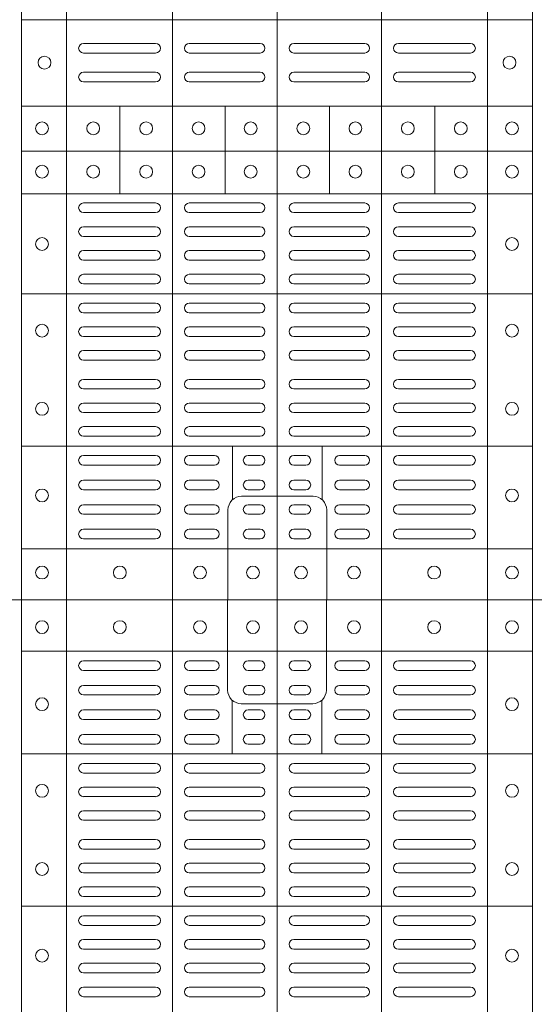
# Model space of a CAD drawing. Units: millimetres. Extents: x 0 to 21000, y 0 to 14850.
# Drawn here: x 7864 to 8024, y 9272 to 9579 of the extents above; entities that cross this region are included whole.
import ezdxf

# ---------------------------------------------------------------- set-up
doc = ezdxf.new("R2010")
doc.units = ezdxf.units.MM
doc.header["$LTSCALE"] = 333.33333
doc.layers.add('FRW-Rifi ST-B', color=7, linetype='Continuous', lineweight=15)

# ---------------------------------------------------------------- blocks, each defined once
blk = doc.blocks.new('ST-Block_(DS)')
at = {"color": 0, "linetype": 'Continuous', "lineweight": 5}
for p, q in [((0.3203, 0.8), (0.3203, 0)), ((0.3344, 0.8), (0.3344, 0)), ((0.3674, 0.8), (0.3674, 0)), ((0.4, 0.8), (0.4, 0)), ((0.4326, 0.8), (0.4326, 0)), ((0.4656, 0.8), (0.4656, 0)), ((0.4797, 0.8), (0.4797, 0)), ((0.3203, 0.784), (0.4797, 0.784)), ((0.386, 0.76872), (0.386, 0.75198)), ((0.414, 0.76872), (0.414, 0.75198)), ((0.3203, 0.75198), (0.4797, 0.75198)), ((0.3203, 0.70448), (0.4797, 0.70448)), ((0.4797, 0.1809), (0.3205, 0.1809)), ((0.4797, 0.1539), (0.3205, 0.1539)), ((0.351, 0.12665), (0.351, 0.1539)), ((0.3838, 0.12665), (0.3838, 0.1539)), ((0.4164, 0.12665), (0.4164, 0.1539)), ((0.4492, 0.12665), (0.4492, 0.1539)), ((0.4797, 0.1399), (0.3205, 0.1399)), ((0.4797, 0.12665), (0.3205, 0.12665)), ((0.4797, 0.09541), (0.3205, 0.09541)), ((0.4797, 0.04791), (0.3205, 0.04791)), ((0.3861, 0.03117), (0.3861, 0.04791)), ((0.4141, 0.03117), (0.4141, 0.04791)), ((0.4797, 0.0159), (0.3205, 0.0159))]:
    blk.add_line(p, q, dxfattribs=at)
at = {"color": 0, "linetype": 'Continuous', "lineweight": 0}
for p, q in [((0.36215, 0.781), (0.33965, 0.781)), ((0.3805, 0.781), (0.37265, 0.781)), ((0.39475, 0.781), (0.391, 0.781)), ((0.40525, 0.781), (0.409, 0.781)), ((0.4195, 0.781), (0.42735, 0.781)), ((0.43785, 0.781), (0.46035, 0.781)), ((0.36215, 0.778), (0.33965, 0.778)), ((0.3805, 0.778), (0.37265, 0.778)), ((0.39475, 0.778), (0.391, 0.778)), ((0.40525, 0.778), (0.409, 0.778)), ((0.4195, 0.778), (0.42735, 0.778)), ((0.43785, 0.778), (0.46035, 0.778)), ((0.33965, 0.77333), (0.36215, 0.77333)), ((0.3805, 0.77333), (0.37265, 0.77333)), ((0.391, 0.77333), (0.39475, 0.77333)), ((0.409, 0.77333), (0.40525, 0.77333)), ((0.4195, 0.77333), (0.42735, 0.77333)), ((0.46035, 0.77333), (0.43785, 0.77333)), ((0.33965, 0.77033), (0.36215, 0.77033)), ((0.3805, 0.77033), (0.37265, 0.77033)), ((0.391, 0.77033), (0.39475, 0.77033)), ((0.409, 0.77033), (0.40525, 0.77033)), ((0.4195, 0.77033), (0.42735, 0.77033)), ((0.46035, 0.77033), (0.43785, 0.77033)), ((0.36215, 0.76567), (0.33965, 0.76567)), ((0.3805, 0.76567), (0.37265, 0.76567)), ((0.39475, 0.76567), (0.391, 0.76567)), ((0.40525, 0.76567), (0.409, 0.76567)), ((0.4195, 0.76567), (0.42735, 0.76567)), ((0.43785, 0.76567), (0.46035, 0.76567)), ((0.36215, 0.76267), (0.33965, 0.76267)), ((0.3805, 0.76267), (0.37265, 0.76267)), ((0.39475, 0.76267), (0.391, 0.76267)), ((0.40525, 0.76267), (0.409, 0.76267)), ((0.4195, 0.76267), (0.42735, 0.76267)), ((0.43785, 0.76267), (0.46035, 0.76267)), ((0.33965, 0.758), (0.36215, 0.758)), ((0.3805, 0.758), (0.37265, 0.758)), ((0.391, 0.758), (0.39475, 0.758)), ((0.409, 0.758), (0.40525, 0.758)), ((0.4195, 0.758), (0.42735, 0.758)), ((0.46035, 0.758), (0.43785, 0.758)), ((0.33965, 0.755), (0.36215, 0.755)), ((0.3805, 0.755), (0.37265, 0.755)), ((0.391, 0.755), (0.39475, 0.755)), ((0.409, 0.755), (0.40525, 0.755)), ((0.4195, 0.755), (0.42735, 0.755)), ((0.46035, 0.755), (0.43785, 0.755)), ((0.36215, 0.749), (0.33965, 0.749)), ((0.37265, 0.749), (0.39475, 0.749)), ((0.42735, 0.749), (0.40525, 0.749)), ((0.43785, 0.749), (0.46035, 0.749)), ((0.36215, 0.746), (0.33965, 0.746)), ((0.37265, 0.746), (0.39475, 0.746)), ((0.42735, 0.746), (0.40525, 0.746)), ((0.43785, 0.746), (0.46035, 0.746)), ((0.33965, 0.74162), (0.36215, 0.74162)), ((0.39475, 0.74162), (0.37265, 0.74162)), ((0.40525, 0.74162), (0.42735, 0.74162)), ((0.46035, 0.74162), (0.43785, 0.74162)), ((0.33965, 0.73863), (0.36215, 0.73863)), ((0.39475, 0.73863), (0.37265, 0.73863)), ((0.40525, 0.73863), (0.42735, 0.73863)), ((0.46035, 0.73863), (0.43785, 0.73863)), ((0.33965, 0.73425), (0.36215, 0.73425)), ((0.39475, 0.73425), (0.37265, 0.73425)), ((0.40525, 0.73425), (0.42735, 0.73425)), ((0.46035, 0.73425), (0.43785, 0.73425)), ((0.33965, 0.73125), (0.36215, 0.73125)), ((0.39475, 0.73125), (0.37265, 0.73125)), ((0.40525, 0.73125), (0.42735, 0.73125)), ((0.46035, 0.73125), (0.43785, 0.73125)), ((0.33965, 0.72525), (0.36215, 0.72525)), ((0.39475, 0.72525), (0.37265, 0.72525)), ((0.40525, 0.72525), (0.42735, 0.72525)), ((0.46035, 0.72525), (0.43785, 0.72525)), ((0.33965, 0.72225), (0.36215, 0.72225)), ((0.39475, 0.72225), (0.37265, 0.72225)), ((0.40525, 0.72225), (0.42735, 0.72225)), ((0.46035, 0.72225), (0.43785, 0.72225)), ((0.33965, 0.71787), (0.36215, 0.71787)), ((0.39475, 0.71787), (0.37265, 0.71787)), ((0.40525, 0.71787), (0.42735, 0.71787)), ((0.46035, 0.71787), (0.43785, 0.71787)), ((0.33965, 0.71488), (0.36215, 0.71488)), ((0.39475, 0.71488), (0.37265, 0.71488)), ((0.40525, 0.71488), (0.42735, 0.71488)), ((0.46035, 0.71488), (0.43785, 0.71488)), ((0.36215, 0.7105), (0.33965, 0.7105)), ((0.37265, 0.7105), (0.39475, 0.7105)), ((0.42735, 0.7105), (0.40525, 0.7105)), ((0.43785, 0.7105), (0.46035, 0.7105)), ((0.36215, 0.7075), (0.33965, 0.7075)), ((0.37265, 0.7075), (0.39475, 0.7075)), ((0.42735, 0.7075), (0.40525, 0.7075)), ((0.43785, 0.7075), (0.46035, 0.7075)), ((0.36215, 0.7015), (0.33965, 0.7015)), ((0.39475, 0.7015), (0.37265, 0.7015)), ((0.40525, 0.7015), (0.42735, 0.7015)), ((0.43785, 0.7015), (0.46035, 0.7015)), ((0.36215, 0.6985), (0.33965, 0.6985)), ((0.39475, 0.6985), (0.37265, 0.6985)), ((0.40525, 0.6985), (0.42735, 0.6985)), ((0.43785, 0.6985), (0.46035, 0.6985)), ((0.36215, 0.69408), (0.33965, 0.69408)), ((0.37265, 0.69408), (0.39475, 0.69408)), ((0.42735, 0.69408), (0.40525, 0.69408)), ((0.43785, 0.69408), (0.46035, 0.69408)), ((0.36215, 0.69108), (0.33965, 0.69108)), ((0.37265, 0.69108), (0.39475, 0.69108)), ((0.42735, 0.69108), (0.40525, 0.69108)), ((0.43785, 0.69108), (0.46035, 0.69108)), ((0.33965, 0.68667), (0.36215, 0.68667)), ((0.37265, 0.68667), (0.39475, 0.68667)), ((0.42735, 0.68667), (0.40525, 0.68667)), ((0.46035, 0.68667), (0.43785, 0.68667)), ((0.33965, 0.68367), (0.36215, 0.68367)), ((0.37265, 0.68367), (0.39475, 0.68367)), ((0.42735, 0.68367), (0.40525, 0.68367)), ((0.46035, 0.68367), (0.43785, 0.68367)), ((0.33965, 0.67925), (0.36215, 0.67925)), ((0.37265, 0.67925), (0.39475, 0.67925)), ((0.42735, 0.67925), (0.40525, 0.67925)), ((0.46035, 0.67925), (0.43785, 0.67925)), ((0.33965, 0.67625), (0.36215, 0.67625)), ((0.37265, 0.67625), (0.39475, 0.67625)), ((0.42735, 0.67625), (0.40525, 0.67625)), ((0.46035, 0.67625), (0.43785, 0.67625)), ((0.33965, 0.1735), (0.36215, 0.1735)), ((0.37265, 0.1735), (0.39475, 0.1735)), ((0.42735, 0.1735), (0.40525, 0.1735)), ((0.46035, 0.1735), (0.43785, 0.1735)), ((0.33965, 0.1705), (0.36215, 0.1705)), ((0.37265, 0.1705), (0.39475, 0.1705)), ((0.42735, 0.1705), (0.40525, 0.1705)), ((0.46035, 0.1705), (0.43785, 0.1705)), ((0.33965, 0.1645), (0.36215, 0.1645)), ((0.37265, 0.1645), (0.39475, 0.1645)), ((0.42735, 0.1645), (0.40525, 0.1645)), ((0.46035, 0.1645), (0.43785, 0.1645)), ((0.33965, 0.1615), (0.36215, 0.1615)), ((0.37265, 0.1615), (0.39475, 0.1615)), ((0.42735, 0.1615), (0.40525, 0.1615)), ((0.46035, 0.1615), (0.43785, 0.1615)), ((0.33965, 0.12375), (0.36215, 0.12375)), ((0.37265, 0.12375), (0.39475, 0.12375)), ((0.42735, 0.12375), (0.40525, 0.12375)), ((0.46035, 0.12375), (0.43785, 0.12375)), ((0.33965, 0.12075), (0.36215, 0.12075)), ((0.37265, 0.12075), (0.39475, 0.12075)), ((0.42735, 0.12075), (0.40525, 0.12075)), ((0.46035, 0.12075), (0.43785, 0.12075)), ((0.33965, 0.11633), (0.36215, 0.11633)), ((0.37265, 0.11633), (0.39475, 0.11633)), ((0.42735, 0.11633), (0.40525, 0.11633)), ((0.46035, 0.11633), (0.43785, 0.11633)), ((0.33965, 0.11333), (0.36215, 0.11333)), ((0.37265, 0.11333), (0.39475, 0.11333)), ((0.42735, 0.11333), (0.40525, 0.11333)), ((0.46035, 0.11333), (0.43785, 0.11333)), ((0.36215, 0.10892), (0.33965, 0.10892)), ((0.37265, 0.10892), (0.39475, 0.10892)), ((0.42735, 0.10892), (0.40525, 0.10892)), ((0.43785, 0.10892), (0.46035, 0.10892)), ((0.36215, 0.10592), (0.33965, 0.10592)), ((0.37265, 0.10592), (0.39475, 0.10592)), ((0.42735, 0.10592), (0.40525, 0.10592)), ((0.43785, 0.10592), (0.46035, 0.10592)), ((0.36215, 0.1015), (0.33965, 0.1015)), ((0.39475, 0.1015), (0.37265, 0.1015)), ((0.40525, 0.1015), (0.42735, 0.1015)), ((0.43785, 0.1015), (0.46035, 0.1015)), ((0.36215, 0.0985), (0.33965, 0.0985)), ((0.39475, 0.0985), (0.37265, 0.0985)), ((0.40525, 0.0985), (0.42735, 0.0985)), ((0.43785, 0.0985), (0.46035, 0.0985)), ((0.36215, 0.0925), (0.33965, 0.0925)), ((0.37265, 0.0925), (0.39475, 0.0925)), ((0.42735, 0.0925), (0.40525, 0.0925)), ((0.43785, 0.0925), (0.46035, 0.0925)), ((0.36215, 0.0895), (0.33965, 0.0895)), ((0.37265, 0.0895), (0.39475, 0.0895)), ((0.42735, 0.0895), (0.40525, 0.0895)), ((0.43785, 0.0895), (0.46035, 0.0895)), ((0.33965, 0.08512), (0.36215, 0.08512)), ((0.39475, 0.08512), (0.37265, 0.08512)), ((0.40525, 0.08512), (0.42735, 0.08512)), ((0.46035, 0.08512), (0.43785, 0.08512)), ((0.33965, 0.08212), (0.36215, 0.08212)), ((0.39475, 0.08212), (0.37265, 0.08212)), ((0.40525, 0.08212), (0.42735, 0.08212)), ((0.46035, 0.08212), (0.43785, 0.08212)), ((0.33965, 0.07775), (0.36215, 0.07775)), ((0.39475, 0.07775), (0.37265, 0.07775)), ((0.40525, 0.07775), (0.42735, 0.07775)), ((0.46035, 0.07775), (0.43785, 0.07775)), ((0.33965, 0.07475), (0.36215, 0.07475)), ((0.39475, 0.07475), (0.37265, 0.07475)), ((0.40525, 0.07475), (0.42735, 0.07475)), ((0.46035, 0.07475), (0.43785, 0.07475)), ((0.33965, 0.06875), (0.36215, 0.06875)), ((0.39475, 0.06875), (0.37265, 0.06875)), ((0.40525, 0.06875), (0.42735, 0.06875)), ((0.46035, 0.06875), (0.43785, 0.06875)), ((0.33965, 0.06575), (0.36215, 0.06575)), ((0.39475, 0.06575), (0.37265, 0.06575)), ((0.40525, 0.06575), (0.42735, 0.06575)), ((0.46035, 0.06575), (0.43785, 0.06575)), ((0.33965, 0.06137), (0.36215, 0.06137)), ((0.33965, 0.05837), (0.36215, 0.05837)), ((0.39475, 0.06137), (0.37265, 0.06137)), ((0.39475, 0.05837), (0.37265, 0.05837)), ((0.40525, 0.06137), (0.42735, 0.06137)), ((0.40525, 0.05837), (0.42735, 0.05837)), ((0.46035, 0.06137), (0.43785, 0.06137)), ((0.46035, 0.05837), (0.43785, 0.05837)), ((0.36215, 0.054), (0.33965, 0.054)), ((0.37265, 0.054), (0.39475, 0.054)), ((0.42735, 0.054), (0.40525, 0.054)), ((0.43785, 0.054), (0.46035, 0.054)), ((0.36215, 0.051), (0.33965, 0.051)), ((0.37265, 0.051), (0.39475, 0.051)), ((0.42735, 0.051), (0.40525, 0.051)), ((0.43785, 0.051), (0.46035, 0.051)), ((0.33965, 0.045), (0.36215, 0.045)), ((0.3805, 0.045), (0.37265, 0.045)), ((0.391, 0.045), (0.39475, 0.045)), ((0.409, 0.045), (0.40525, 0.045)), ((0.4195, 0.045), (0.42735, 0.045)), ((0.46035, 0.045), (0.43785, 0.045)), ((0.33965, 0.042), (0.36215, 0.042)), ((0.3805, 0.042), (0.37265, 0.042)), ((0.391, 0.042), (0.39475, 0.042)), ((0.409, 0.042), (0.40525, 0.042)), ((0.4195, 0.042), (0.42735, 0.042)), ((0.46035, 0.042), (0.43785, 0.042)), ((0.36215, 0.03733), (0.33965, 0.03733)), ((0.3805, 0.03733), (0.37265, 0.03733)), ((0.39475, 0.03733), (0.391, 0.03733)), ((0.40525, 0.03733), (0.409, 0.03733)), ((0.4195, 0.03733), (0.42735, 0.03733)), ((0.43785, 0.03733), (0.46035, 0.03733)), ((0.36215, 0.03433), (0.33965, 0.03433)), ((0.3805, 0.03433), (0.37265, 0.03433)), ((0.39475, 0.03433), (0.391, 0.03433)), ((0.40525, 0.03433), (0.409, 0.03433)), ((0.4195, 0.03433), (0.42735, 0.03433)), ((0.43785, 0.03433), (0.46035, 0.03433)), ((0.33965, 0.02967), (0.36215, 0.02967)), ((0.3805, 0.02967), (0.37265, 0.02967)), ((0.391, 0.02967), (0.39475, 0.02967)), ((0.409, 0.02967), (0.40525, 0.02967)), ((0.4195, 0.02967), (0.42735, 0.02967)), ((0.46035, 0.02967), (0.43785, 0.02967)), ((0.33965, 0.02667), (0.36215, 0.02667)), ((0.3805, 0.02667), (0.37265, 0.02667)), ((0.391, 0.02667), (0.39475, 0.02667)), ((0.409, 0.02667), (0.40525, 0.02667)), ((0.4195, 0.02667), (0.42735, 0.02667)), ((0.46035, 0.02667), (0.43785, 0.02667)), ((0.36215, 0.022), (0.33965, 0.022)), ((0.3805, 0.022), (0.37265, 0.022)), ((0.39475, 0.022), (0.391, 0.022)), ((0.40525, 0.022), (0.409, 0.022)), ((0.4195, 0.022), (0.42735, 0.022)), ((0.43785, 0.022), (0.46035, 0.022)), ((0.36215, 0.019), (0.33965, 0.019)), ((0.3805, 0.019), (0.37265, 0.019)), ((0.39475, 0.019), (0.391, 0.019)), ((0.40525, 0.019), (0.409, 0.019)), ((0.4195, 0.019), (0.42735, 0.019)), ((0.43785, 0.019), (0.46035, 0.019))]:
    blk.add_line(p, q, dxfattribs=at)
at = {"color": 0, "linetype": 'Continuous'}
blk.add_lwpolyline([(0, 0.8), (0.8, 0.8), (0.8, 0), (0, 0)], close=True, dxfattribs=at)
at = {"color": 0, "linetype": 'Continuous', "lineweight": 5}
for points in [[(0.4, 0.76761), (0.38887, 0.76761, -0.414224), (0.38461, 0.77187), (0.38461, 0.8)], [(0.4, 0.76761), (0.41113, 0.76761, 0.414224), (0.41539, 0.77187), (0.41539, 0.8)], [(0.4001, 0.03229), (0.38897, 0.03229, 0.414224), (0.38471, 0.02803), (0.38471, -0.0001)], [(0.4001, 0.03229), (0.41124, 0.03229, -0.414224), (0.41549, 0.02803), (0.41549, -0.0001)]]:
    blk.add_lwpolyline(points, format="xyb", dxfattribs=at)
at = {"color": 0, "linetype": 'Continuous', "lineweight": 0}
for centre in [(0.32675, 0.7915), (0.351, 0.7915), (0.376, 0.7915), (0.3925, 0.7915), (0.4075, 0.7915), (0.424, 0.7915), (0.449, 0.7915), (0.47325, 0.7915), (0.32675, 0.76745), (0.47325, 0.76745), (0.32675, 0.74045), (0.47325, 0.74045), (0.32675, 0.71605), (0.47325, 0.71605), (0.32675, 0.68905), (0.47325, 0.68905), (0.3275, 0.1675), (0.4725, 0.1675), (0.32675, 0.147), (0.3427, 0.147), (0.3592, 0.147), (0.37555, 0.147), (0.3918, 0.147), (0.4082, 0.147), (0.42445, 0.147), (0.4408, 0.147), (0.4573, 0.147), (0.47325, 0.147), (0.32675, 0.1335), (0.3427, 0.1335), (0.3592, 0.1335), (0.37555, 0.1335), (0.3918, 0.1335), (0.4082, 0.1335), (0.42445, 0.1335), (0.4408, 0.1335), (0.4573, 0.1335), (0.47325, 0.1335), (0.32675, 0.11095), (0.47325, 0.11095), (0.32675, 0.08395), (0.47325, 0.08395), (0.32675, 0.05955), (0.47325, 0.05955), (0.32675, 0.03255), (0.47325, 0.03255), (0.32675, 0.0085), (0.351, 0.0085), (0.376, 0.0085), (0.3925, 0.0085), (0.4075, 0.0085), (0.424, 0.0085), (0.449, 0.0085), (0.47325, 0.0085)]:
    blk.add_circle(centre, 0.002, dxfattribs=at)
for centre, start, end in [((0.33965, 0.7795), 90, 270), ((0.36215, 0.7795), 270, 90), ((0.37265, 0.7795), 90, 270), ((0.3805, 0.7795), 270, 90), ((0.391, 0.7795), 90, 270), ((0.39475, 0.7795), 270, 90), ((0.40525, 0.7795), 90, 270), ((0.409, 0.7795), 270, 90), ((0.4195, 0.7795), 90, 270), ((0.42735, 0.7795), 270, 90), ((0.43785, 0.7795), 90, 270), ((0.46035, 0.7795), 270, 90), ((0.33965, 0.77183), 90, 270), ((0.36215, 0.77183), 270, 90), ((0.37265, 0.77183), 90, 270), ((0.3805, 0.77183), 270, 90), ((0.391, 0.77183), 90, 270), ((0.39475, 0.77183), 270, 90), ((0.40525, 0.77183), 90, 270), ((0.409, 0.77183), 270, 90), ((0.4195, 0.77183), 90, 270), ((0.42735, 0.77183), 270, 90), ((0.43785, 0.77183), 90, 270), ((0.46035, 0.77183), 270, 90), ((0.33965, 0.76417), 90, 270), ((0.36215, 0.76417), 270, 90), ((0.37265, 0.76417), 90, 270), ((0.3805, 0.76417), 270, 90), ((0.391, 0.76417), 90, 270), ((0.39475, 0.76417), 270, 90), ((0.40525, 0.76417), 90, 270), ((0.409, 0.76417), 270, 90), ((0.4195, 0.76417), 90, 270), ((0.42735, 0.76417), 270, 90), ((0.43785, 0.76417), 90, 270), ((0.46035, 0.76417), 270, 90), ((0.33965, 0.7565), 90, 270), ((0.36215, 0.7565), 270, 90), ((0.37265, 0.7565), 90, 270), ((0.3805, 0.7565), 270, 90), ((0.391, 0.7565), 90, 270), ((0.39475, 0.7565), 270, 90), ((0.40525, 0.7565), 90, 270), ((0.409, 0.7565), 270, 90), ((0.4195, 0.7565), 90, 270), ((0.42735, 0.7565), 270, 90), ((0.43785, 0.7565), 90, 270), ((0.46035, 0.7565), 270, 90), ((0.33965, 0.7475), 90, 270), ((0.36215, 0.7475), 270, 90), ((0.37265, 0.7475), 90, 270), ((0.39475, 0.7475), 270, 90), ((0.40525, 0.7475), 90, 270), ((0.42735, 0.7475), 270, 90), ((0.43785, 0.7475), 90, 270), ((0.46035, 0.7475), 270, 90), ((0.33965, 0.74012), 90, 270), ((0.36215, 0.74012), 270, 90), ((0.37265, 0.74012), 90, 270), ((0.39475, 0.74012), 270, 90), ((0.40525, 0.74012), 90, 270), ((0.42735, 0.74012), 270, 90), ((0.43785, 0.74012), 90, 270), ((0.46035, 0.74012), 270, 90), ((0.33965, 0.73275), 90, 270), ((0.36215, 0.73275), 270, 90), ((0.37265, 0.73275), 90, 270), ((0.39475, 0.73275), 270, 90), ((0.40525, 0.73275), 90, 270), ((0.42735, 0.73275), 270, 90), ((0.43785, 0.73275), 90, 270), ((0.46035, 0.73275), 270, 90), ((0.33965, 0.72375), 90, 270), ((0.36215, 0.72375), 270, 90), ((0.37265, 0.72375), 90, 270), ((0.39475, 0.72375), 270, 90), ((0.40525, 0.72375), 90, 270), ((0.42735, 0.72375), 270, 90), ((0.43785, 0.72375), 90, 270), ((0.46035, 0.72375), 270, 90), ((0.33965, 0.71637), 90, 270), ((0.36215, 0.71637), 270, 90), ((0.37265, 0.71637), 90, 270), ((0.39475, 0.71637), 270, 90), ((0.40525, 0.71637), 90, 270), ((0.42735, 0.71637), 270, 90), ((0.43785, 0.71637), 90, 270), ((0.46035, 0.71637), 270, 90), ((0.33965, 0.709), 90, 270), ((0.36215, 0.709), 270, 90), ((0.37265, 0.709), 90, 270), ((0.39475, 0.709), 270, 90), ((0.40525, 0.709), 90, 270), ((0.42735, 0.709), 270, 90), ((0.43785, 0.709), 90, 270), ((0.46035, 0.709), 270, 90), ((0.33965, 0.7), 90, 270), ((0.36215, 0.7), 270, 90), ((0.37265, 0.7), 90, 270), ((0.39475, 0.7), 270, 90), ((0.40525, 0.7), 90, 270), ((0.42735, 0.7), 270, 90), ((0.43785, 0.7), 90, 270), ((0.46035, 0.7), 270, 90), ((0.33965, 0.69258), 90, 270), ((0.36215, 0.69258), 270, 90), ((0.37265, 0.69258), 90, 270), ((0.39475, 0.69258), 270, 90), ((0.40525, 0.69258), 90, 270), ((0.42735, 0.69258), 270, 90), ((0.43785, 0.69258), 90, 270), ((0.46035, 0.69258), 270, 90), ((0.33965, 0.68517), 90, 270), ((0.36215, 0.68517), 270, 90), ((0.37265, 0.68517), 90, 270), ((0.39475, 0.68517), 270, 90), ((0.40525, 0.68517), 90, 270), ((0.42735, 0.68517), 270, 90), ((0.43785, 0.68517), 90, 270), ((0.46035, 0.68517), 270, 90), ((0.33965, 0.67775), 90, 270), ((0.36215, 0.67775), 270, 90), ((0.37265, 0.67775), 90, 270), ((0.39475, 0.67775), 270, 90), ((0.40525, 0.67775), 90, 270), ((0.42735, 0.67775), 270, 90), ((0.43785, 0.67775), 90, 270), ((0.46035, 0.67775), 270, 90), ((0.33965, 0.172), 90, 270), ((0.36215, 0.172), 270, 90), ((0.37265, 0.172), 90, 270), ((0.39475, 0.172), 270, 90), ((0.40525, 0.172), 90, 270), ((0.42735, 0.172), 270, 90), ((0.43785, 0.172), 90, 270), ((0.46035, 0.172), 270, 90), ((0.33965, 0.163), 90, 270), ((0.36215, 0.163), 270, 90), ((0.37265, 0.163), 90, 270), ((0.39475, 0.163), 270, 90), ((0.40525, 0.163), 90, 270), ((0.42735, 0.163), 270, 90), ((0.43785, 0.163), 90, 270), ((0.46035, 0.163), 270, 90), ((0.33965, 0.12225), 90, 270), ((0.36215, 0.12225), 270, 90), ((0.37265, 0.12225), 90, 270), ((0.39475, 0.12225), 270, 90), ((0.40525, 0.12225), 90, 270), ((0.42735, 0.12225), 270, 90), ((0.43785, 0.12225), 90, 270), ((0.46035, 0.12225), 270, 90), ((0.33965, 0.11483), 90, 270), ((0.36215, 0.11483), 270, 90), ((0.37265, 0.11483), 90, 270), ((0.39475, 0.11483), 270, 90), ((0.40525, 0.11483), 90, 270), ((0.42735, 0.11483), 270, 90), ((0.43785, 0.11483), 90, 270), ((0.46035, 0.11483), 270, 90), ((0.33965, 0.10742), 90, 270), ((0.36215, 0.10742), 270, 90), ((0.37265, 0.10742), 90, 270), ((0.39475, 0.10742), 270, 90), ((0.40525, 0.10742), 90, 270), ((0.42735, 0.10742), 270, 90), ((0.43785, 0.10742), 90, 270), ((0.46035, 0.10742), 270, 90), ((0.33965, 0.1), 90, 270), ((0.36215, 0.1), 270, 90), ((0.37265, 0.1), 90, 270), ((0.39475, 0.1), 270, 90), ((0.40525, 0.1), 90, 270), ((0.42735, 0.1), 270, 90), ((0.43785, 0.1), 90, 270), ((0.46035, 0.1), 270, 90), ((0.33965, 0.091), 90, 270), ((0.36215, 0.091), 270, 90), ((0.37265, 0.091), 90, 270), ((0.39475, 0.091), 270, 90), ((0.40525, 0.091), 90, 270), ((0.42735, 0.091), 270, 90), ((0.43785, 0.091), 90, 270), ((0.46035, 0.091), 270, 90), ((0.33965, 0.08362), 90, 270), ((0.36215, 0.08362), 270, 90), ((0.37265, 0.08362), 90, 270), ((0.39475, 0.08362), 270, 90), ((0.40525, 0.08362), 90, 270), ((0.42735, 0.08362), 270, 90), ((0.43785, 0.08362), 90, 270), ((0.46035, 0.08362), 270, 90), ((0.33965, 0.07625), 90, 270), ((0.36215, 0.07625), 270, 90), ((0.37265, 0.07625), 90, 270), ((0.39475, 0.07625), 270, 90), ((0.40525, 0.07625), 90, 270), ((0.42735, 0.07625), 270, 90), ((0.43785, 0.07625), 90, 270), ((0.46035, 0.07625), 270, 90), ((0.33965, 0.06725), 90, 270), ((0.36215, 0.06725), 270, 90), ((0.37265, 0.06725), 90, 270), ((0.39475, 0.06725), 270, 90), ((0.40525, 0.06725), 90, 270), ((0.42735, 0.06725), 270, 90), ((0.43785, 0.06725), 90, 270), ((0.46035, 0.06725), 270, 90), ((0.33965, 0.05987), 90, 270), ((0.36215, 0.05987), 270, 90), ((0.37265, 0.05987), 90, 270), ((0.39475, 0.05987), 270, 90), ((0.40525, 0.05987), 90, 270), ((0.42735, 0.05987), 270, 90), ((0.43785, 0.05987), 90, 270), ((0.46035, 0.05987), 270, 90), ((0.33965, 0.0525), 90, 270), ((0.36215, 0.0525), 270, 90), ((0.37265, 0.0525), 90, 270), ((0.39475, 0.0525), 270, 90), ((0.40525, 0.0525), 90, 270), ((0.42735, 0.0525), 270, 90), ((0.43785, 0.0525), 90, 270), ((0.46035, 0.0525), 270, 90), ((0.33965, 0.0435), 90, 270), ((0.36215, 0.0435), 270, 90), ((0.37265, 0.0435), 90, 270), ((0.3805, 0.0435), 270, 90), ((0.391, 0.0435), 90, 270), ((0.39475, 0.0435), 270, 90), ((0.40525, 0.0435), 90, 270), ((0.409, 0.0435), 270, 90), ((0.4195, 0.0435), 90, 270), ((0.42735, 0.0435), 270, 90), ((0.43785, 0.0435), 90, 270), ((0.46035, 0.0435), 270, 90), ((0.33965, 0.03583), 90, 270), ((0.36215, 0.03583), 270, 90), ((0.37265, 0.03583), 90, 270), ((0.3805, 0.03583), 270, 90), ((0.391, 0.03583), 90, 270), ((0.39475, 0.03583), 270, 90), ((0.40525, 0.03583), 90, 270), ((0.409, 0.03583), 270, 90), ((0.4195, 0.03583), 90, 270), ((0.42735, 0.03583), 270, 90), ((0.43785, 0.03583), 90, 270), ((0.46035, 0.03583), 270, 90), ((0.33965, 0.02817), 90, 270), ((0.36215, 0.02817), 270, 90), ((0.37265, 0.02817), 90, 270), ((0.3805, 0.02817), 270, 90), ((0.391, 0.02817), 90, 270), ((0.39475, 0.02817), 270, 90), ((0.40525, 0.02817), 90, 270), ((0.409, 0.02817), 270, 90), ((0.4195, 0.02817), 90, 270), ((0.42735, 0.02817), 270, 90), ((0.43785, 0.02817), 90, 270), ((0.46035, 0.02817), 270, 90), ((0.33965, 0.0205), 90, 270), ((0.36215, 0.0205), 270, 90), ((0.37265, 0.0205), 90, 270), ((0.3805, 0.0205), 270, 90), ((0.391, 0.0205), 90, 270), ((0.39475, 0.0205), 270, 90), ((0.40525, 0.0205), 90, 270), ((0.409, 0.0205), 270, 90), ((0.4195, 0.0205), 90, 270), ((0.42735, 0.0205), 270, 90), ((0.43785, 0.0205), 90, 270), ((0.46035, 0.0205), 270, 90)]:
    blk.add_arc(centre, 0.0015, start, end, dxfattribs=at)

msp = doc.modelspace()

# ---------------------------------------------------------------- block references
at = {"layer": 'FRW-Rifi ST-B', "xscale": 1000, "yscale": 1000, "zscale": 1000}
for p in [(7544.26, 9398.589), (7544.26, 8598.589)]:
    msp.add_blockref('ST-Block_(DS)', p, dxfattribs=at)

doc.saveas('drawing.dxf')
